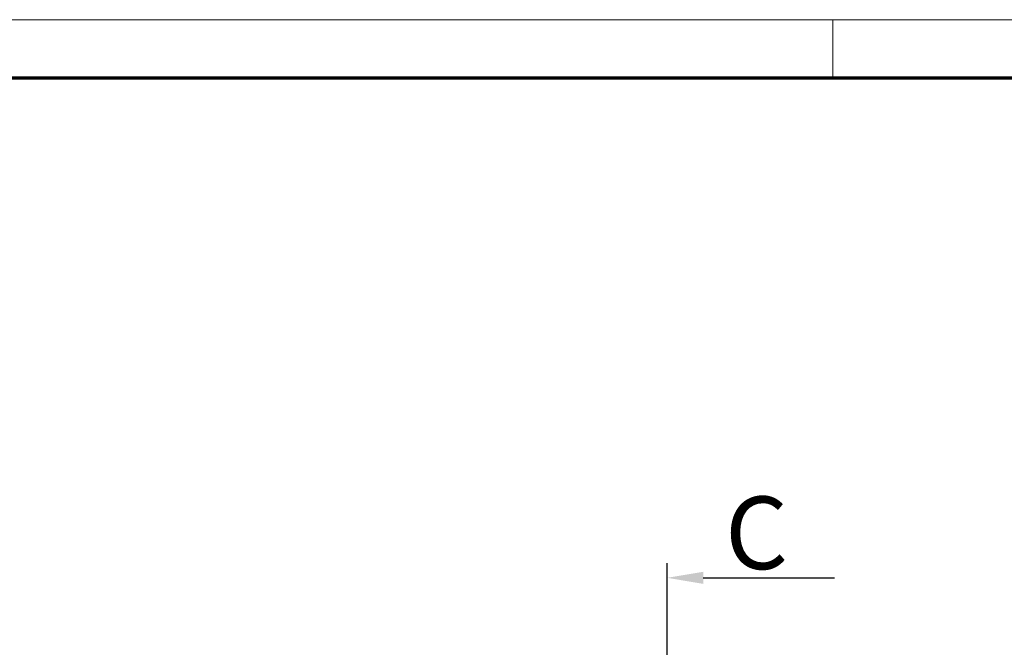
# Model space of a CAD drawing. Units: millimetres. Extents: x 1 to 420, y 1 to 296.
# Drawn here: x 69 to 137, y 253 to 296 of the extents above; entities that cross this region are included whole.
import ezdxf

# ---------------------------------------------------------------- set-up
doc = ezdxf.new("R2010")
doc.units = ezdxf.units.MM
doc.layers.get('0').update_dxf_attribs({"lineweight": 25})
doc.layers.add('Bemaßung (ISO)', color=1, linetype='Continuous', lineweight=25)
doc.styles.add('5', font='isocpeur.ttf', dxfattribs={"width": 1.1})
doc.dimstyles.new('11-Bopla 5', dxfattribs={"dimtxt": 5, "dimasz": 2.5, "dimexe": 1, "dimexo": 0, "dimgap": 0.6, "dimtad": 1, "dimdec": 6, "dimrnd": 1e-08, "dimtxsty": '5', "dimcen": 0.09, "dimdle": 7, "dimclrd": 1, "dimclre": 1, "dimclrt": 7, "dimadec": 6, "dimazin": 2, "dimtfac": 0.7, "dimtdec": 3, "dimtmove": 0, "dimatfit": 3, "dimfxl": 1, "dimtolj": 1, "dimlwd": 25, "dimlwe": 25, "dimarcsym": 0})

# ---------------------------------------------------------------- blocks, each defined once
blk = doc.blocks.new('Ränder Bopla-A3-Rahmen')
at = {"color": 1, "linetype": 'Continuous', "lineweight": 18}
for p, q in [((1, 296), (419, 296)), ((125, 296), (125, 292))]:
    blk.add_line(p, q, dxfattribs=at)
at = {"color": 3, "linetype": 'Continuous', "lineweight": 70}
blk.add_line((20, 292), (415, 292), dxfattribs=at)
blk = doc.blocks.new('*D11')
at = {"layer": 'Bemaßung (ISO)', "color": 1, "linetype": 'Continuous', "lineweight": 25}
for p, q in [((113.569, 248.081), (113.569, 258.535)), ((116.069, 257.535), (125.116, 257.535))]:
    blk.add_line(p, q, dxfattribs=at)
at = {"layer": 'Bemaßung (ISO)', "color": 1, "linetype": 'Continuous'}
blk.add_solid([(116.069, 257.952), (116.069, 257.118), (113.569, 257.535)], dxfattribs=at)
at = {"layer": 'Defpoints', "color": 0, "linetype": 'Continuous'}
for p in [(125.116, 257.535), (113.569, 248.081), (125.116, 238.251)]:
    blk.add_point(p, dxfattribs=at)
at = {"layer": 'Bemaßung (ISO)', "color": 7, "linetype": 'Continuous', "lineweight": 25, "insert": (116.043, 258.135), "char_height": 5, "attachment_point": 7, "style": '5'}
blk.add_mtext('\\A1; \\fISOCPEUR|b0|i0;\\H5.0000;C', dxfattribs=at)
blk = doc.blocks.new('_None')

msp = doc.modelspace()

# ---------------------------------------------------------------- block references
msp.add_blockref('Ränder Bopla-A3-Rahmen', (0, 0))

# ---------------------------------------------------------------- dimensions: what is measured, and where the dimension line sits
at = {"layer": 'Bemaßung (ISO)', "color": 1, "linetype": 'Continuous', "lineweight": 25}
dim = msp.add_linear_dim(base=(125.1163766, 257.534982), p1=(113.5689739, 248.0806461), p2=(125.1163766, 238.2506461), angle=180, text=' \\fISOCPEUR|b0|i0;\\H5.0000;C', dimstyle='11-Bopla 5', override={"dimgap": 0.6, "dimdec": 6, "dimblk2": 'None', "dimsah": 1, "dimdle": 0, "dimse2": 1, "dimtol": 0, "dimlim": 0, "dimtp": 0, "dimtm": 0, "dimtdec": 3, "dimtofl": 0, "dimatfit": 1}, dxfattribs=at)
dim.commit()
dim.dimension.update_dxf_attribs({"geometry": '*D11', "text_midpoint": (119.3426752, 257.534982), "dimtype": 160})

doc.saveas('drawing.dxf')
